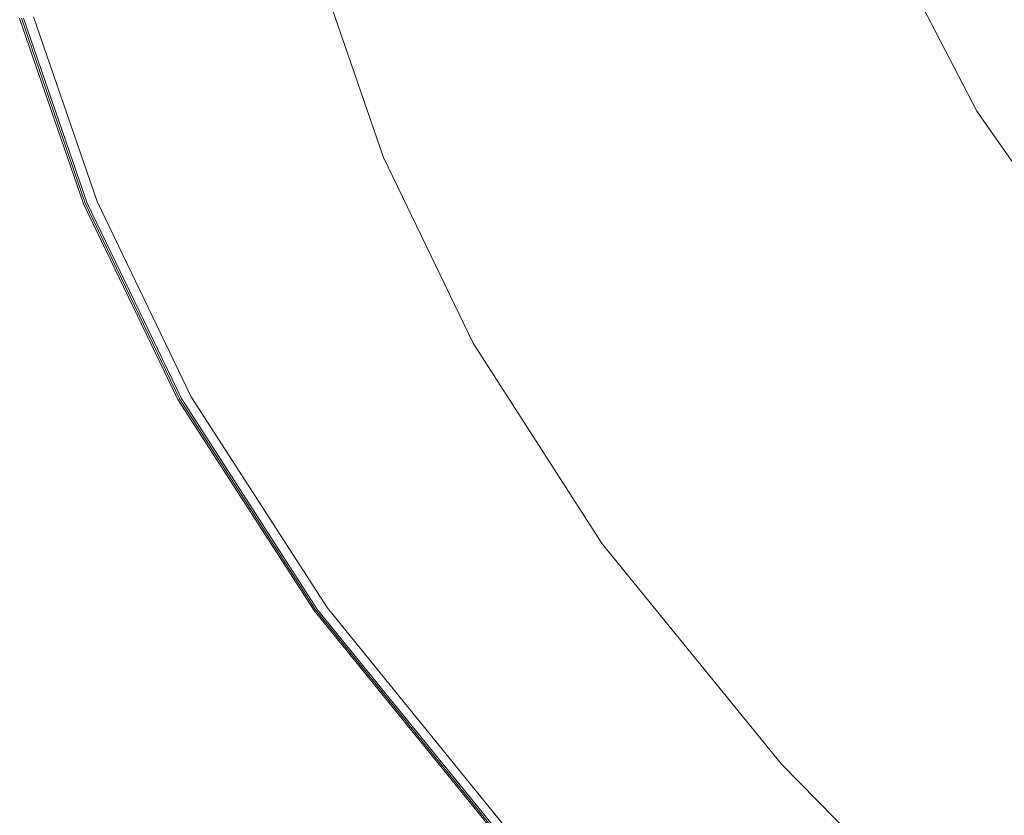
# Model space of a CAD drawing. Extents: x -858 to 837, y -792 to -47.
# Drawn here: x -838 to -711, y -639 to -536 of the extents above; entities that cross this region are included whole.
import ezdxf

# ---------------------------------------------------------------- set-up
doc = ezdxf.new("R2010")
doc.units = 0
doc.header["$LTSCALE"] = 500
doc.header["$MEASUREMENT"] = 0
doc.layers.add('AVITA_CERAMIKA', color=7, linetype='Continuous')

msp = doc.modelspace()

# ---------------------------------------------------------------- linework, layer by layer
at = {"layer": 'AVITA_CERAMIKA', "lineweight": 0}
for points, invisible_edges in [([(-752.44, -535.12, 596.02), (-759.81, -515.36, 596.02), (-763.55, -516.3, 596.36), (-756.14, -536.26, 596.36)], 15), ([(-756.14, -536.26, 596.36), (-763.55, -516.3, 596.36), (-769.86, -517.94, 596.52), (-762.38, -538.23, 596.52)], 15), ([(-772.42, -541.44, 596.61), (-762.38, -538.23, 596.52), (-769.86, -517.94, 596.52), (-780.02, -520.6, 596.61)], 15), ([(-688.87, -537.85, 41.67), (-742.48, -546.48, 41.67), (-749.79, -525.24, 41.67), (-698.94, -518.5, 41.67)], 15), ([(-784.56, -545.33, 596.65), (-772.42, -541.44, 596.61), (-780.02, -520.6, 596.61), (-792.29, -523.83, 596.65)], 15), ([(-784.56, -545.33, 596.65), (-792.29, -523.83, 596.65), (-804.95, -527.15, 596.67), (-797.07, -549.34, 596.67)], 15), ([(-742.48, -546.48, 41.67), (-775.71, -551.59, 41.67), (-783.37, -529.3, 41.67), (-749.79, -525.24, 41.67)], 15), ([(-719.17, -527.48, 573.81), (-709.06, -546.98, 573.81), (-698.13, -545.11, 553.94), (-708.08, -525.89, 553.94)], 15), ([(-797.07, -549.34, 596.67), (-804.95, -527.15, 596.67), (-816.25, -530.13, 596.67), (-808.24, -552.93, 596.67)], 15), ([(-723.52, -528.12, 581.41), (-724.49, -528.29, 582.7), (-714.31, -547.94, 582.7), (-713.35, -547.73, 581.41)], 13), ([(-719.17, -527.48, 573.81), (-723.52, -528.12, 581.41), (-713.35, -547.73, 581.41), (-709.06, -546.98, 573.81)], 15), ([(-798.46, -555.08, 41.67), (-806.37, -532.08, 41.67), (-783.37, -529.3, 41.67), (-775.71, -551.59, 41.67)], 15), ([(-728.51, -529.21, 585.39), (-731.2, -529.87, 586.64), (-720.92, -549.79, 586.64), (-718.26, -549.02, 585.39)], 15), ([(-726.69, -528.77, 584.47), (-728.51, -529.21, 585.39), (-718.26, -549.02, 585.39), (-716.47, -548.5, 584.47)], 15), ([(-726.69, -528.77, 584.47), (-716.47, -548.5, 584.47), (-715.25, -548.17, 583.64), (-725.45, -528.49, 583.64)], 15), ([(-725.45, -528.49, 583.64), (-715.25, -548.17, 583.64), (-714.31, -547.94, 582.7), (-724.49, -528.29, 582.7)], 15), ([(-816.37, -555.54, 596.67), (-808.24, -552.93, 596.67), (-816.25, -530.13, 596.67), (-824.47, -532.29, 596.67)], 15), ([(-735.06, -530.81, 588.43), (-724.72, -550.91, 588.43), (-720.92, -549.79, 586.64), (-731.2, -529.87, 586.64)], 15), ([(-796.05, -554.71, 561.07), (-803.94, -531.79, 561.07), (-809.34, -532.44, 561), (-801.4, -555.53, 561)], 15), ([(-798.97, -555.16, 561.37), (-806.89, -532.14, 561.37), (-800.99, -531.43, 561.33), (-793.14, -554.26, 561.33)], 15), ([(-792.41, -554.15, 561.16), (-800.26, -531.34, 561.16), (-803.94, -531.79, 561.07), (-796.05, -554.71, 561.07)], 15), ([(-791.2, -553.97, 561.25), (-793.14, -554.26, 561.33), (-800.99, -531.43, 561.33), (-799.03, -531.19, 561.25)], 15), ([(-792.41, -554.15, 561.16), (-791.2, -553.97, 561.25), (-799.03, -531.19, 561.25), (-800.26, -531.34, 561.16)], 13), ([(-739.48, -531.89, 590.47), (-743.86, -532.95, 592.5), (-733.39, -553.44, 592.5), (-729.08, -552.18, 590.47)], 15), ([(-739.48, -531.89, 590.47), (-729.08, -552.18, 590.47), (-724.72, -550.91, 588.43), (-735.06, -530.81, 588.43)], 15), ([(-821.98, -557.34, 596.65), (-816.37, -555.54, 596.67), (-824.47, -532.29, 596.67), (-830.14, -533.79, 596.65)], 15), ([(-806.98, -556.39, 561.41), (-815.49, -557.7, 561.45), (-823.58, -534.16, 561.45), (-814.99, -533.12, 561.41)], 15), ([(-814.27, -557.51, 560.89), (-807.71, -556.5, 560.95), (-815.73, -533.21, 560.95), (-822.36, -534.01, 560.89)], 15), ([(-812.92, -557.3, 41.79), (-820.98, -533.84, 41.79), (-806.37, -532.08, 41.67), (-798.46, -555.08, 41.67)], 15), ([(-807.71, -556.5, 560.95), (-801.4, -555.53, 561), (-809.34, -532.44, 561), (-815.73, -533.21, 560.95)], 15), ([(-806.98, -556.39, 561.41), (-814.99, -533.12, 561.41), (-806.89, -532.14, 561.37), (-798.97, -555.16, 561.37)], 15), ([(-743.86, -532.95, 592.5), (-747.57, -533.86, 594.22), (-737.05, -554.51, 594.22), (-733.39, -553.44, 592.5)], 15), ([(-821.98, -557.34, 596.65), (-830.14, -533.79, 596.65), (-833.83, -534.76, 596.59), (-825.63, -558.51, 596.59)], 15), ([(-815.49, -557.7, 561.45), (-822.77, -558.82, 561.51), (-830.95, -535.05, 561.51), (-823.58, -534.16, 561.45)], 15), ([(-812.92, -557.3, 41.79), (-821.26, -558.58, 42.16), (-829.42, -534.86, 42.16), (-820.98, -533.84, 41.79)], 15), ([(-814.27, -557.51, 560.89), (-822.36, -534.01, 560.89), (-828.49, -534.75, 560.76), (-820.35, -558.44, 560.76)], 15), ([(-752.44, -535.12, 596.02), (-741.85, -556, 596.02), (-739.46, -555.21, 595.35), (-750.01, -534.45, 595.35)], 15), ([(-750.01, -534.45, 595.35), (-739.46, -555.21, 595.35), (-737.05, -554.51, 594.22), (-747.57, -533.86, 594.22)], 15), ([(-829.84, -559.86, 595.97), (-829.17, -559.65, 596.26), (-837.42, -535.7, 596.26), (-838.09, -535.88, 595.97)], 7), ([(-829.62, -559.87, 53.51), (-837.87, -535.89, 53.51), (-836.54, -535.72, 44.13), (-828.3, -559.67, 44.13)], 11), ([(-829.58, -559.86, 559.61), (-828.12, -559.64, 560.13), (-836.35, -535.7, 560.13), (-837.83, -535.88, 559.61)], 7), ([(-829.33, -559.82, 561.83), (-837.58, -535.85, 561.83), (-835.37, -535.58, 561.61), (-827.15, -559.49, 561.61)], 15), ([(-829.17, -559.65, 596.26), (-827.84, -559.22, 596.46), (-836.07, -535.35, 596.46), (-837.42, -535.7, 596.26)], 15), ([(-828.3, -559.67, 44.13), (-836.54, -535.72, 44.13), (-833.87, -535.4, 42.9), (-825.66, -559.26, 42.9)], 15), ([(-828.12, -559.64, 560.13), (-825.2, -559.19, 560.52), (-833.41, -535.35, 560.52), (-836.35, -535.7, 560.13)], 15), ([(-825.63, -558.51, 596.59), (-833.83, -534.76, 596.59), (-836.07, -535.35, 596.46), (-827.84, -559.22, 596.46)], 15), ([(-827.15, -559.49, 561.61), (-835.37, -535.58, 561.61), (-830.95, -535.05, 561.51), (-822.77, -558.82, 561.51)], 15), ([(-821.26, -558.58, 42.16), (-825.66, -559.26, 42.9), (-833.87, -535.4, 42.9), (-829.42, -534.86, 42.16)], 15), ([(-820.35, -558.44, 560.76), (-828.49, -534.75, 560.76), (-833.41, -535.35, 560.52), (-825.2, -559.19, 560.52)], 15), ([(-752.44, -535.12, 596.02), (-756.14, -536.26, 596.36), (-745.48, -557.34, 596.36), (-741.85, -556, 596.02)], 15), ([(-829.33, -559.82, 561.83), (-830.06, -559.94, 562.23), (-838.32, -535.94, 562.23), (-837.58, -535.85, 561.83)], 13), ([(-829.58, -559.86, 559.61), (-837.83, -535.88, 559.61), (-838.32, -535.94, 559.01), (-830.06, -559.94, 559.01)], 15), ([(-829.84, -559.86, 595.97), (-838.09, -535.88, 595.97), (-838.32, -535.94, 595.61), (-830.06, -559.94, 595.61)], 15), ([(-829.62, -559.87, 53.51), (-830.06, -559.94, 78.72), (-838.32, -535.94, 78.72), (-837.87, -535.89, 53.51)], 15), ([(-830.06, -559.94, 562.23), (-830.06, -559.94, 562.89), (-838.32, -535.94, 562.89), (-838.32, -535.94, 562.23)], 15), ([(-830.06, -559.94, 78.72), (-830.06, -559.94, 127.4), (-838.32, -535.94, 127.4), (-838.32, -535.94, 78.72)], 15), ([(-830.06, -559.94, 302.56), (-830.06, -559.94, 397.72), (-838.32, -535.94, 397.72), (-838.32, -535.94, 302.56)], 15), ([(-830.06, -559.94, 397.72), (-830.06, -559.94, 477.06), (-838.32, -535.94, 477.06), (-838.32, -535.94, 397.72)], 15), ([(-830.06, -559.94, 302.56), (-838.32, -535.94, 302.56), (-838.32, -535.94, 207.23), (-830.06, -559.94, 207.23)], 15), ([(-830.06, -559.94, 207.23), (-838.32, -535.94, 207.23), (-838.32, -535.94, 127.4), (-830.06, -559.94, 127.4)], 15), ([(-830.06, -559.94, 559.01), (-838.32, -535.94, 559.01), (-838.32, -535.94, 558.37), (-830.06, -559.94, 558.37)], 15), ([(-830.06, -559.94, 549.19), (-830.06, -559.94, 557.72), (-838.32, -535.94, 557.72), (-838.32, -535.94, 549.19)], 15), ([(-830.06, -559.94, 557.72), (-830.06, -559.94, 558.37), (-838.32, -535.94, 558.37), (-838.32, -535.94, 557.72)], 15), ([(-830.06, -559.94, 549.19), (-838.32, -535.94, 549.19), (-838.32, -535.94, 524.93), (-830.06, -559.94, 524.93)], 15), ([(-830.06, -559.94, 524.93), (-838.32, -535.94, 524.93), (-838.32, -535.94, 477.06), (-830.06, -559.94, 477.06)], 15), ([(-830.06, -559.94, 595.61), (-838.32, -535.94, 595.61), (-838.32, -535.94, 595.18), (-830.06, -559.94, 595.18)], 15), ([(-830.06, -559.94, 565.4), (-830.06, -559.94, 567.69), (-838.32, -535.94, 567.69), (-838.32, -535.94, 565.4)], 15), ([(-830.06, -559.94, 567.69), (-830.06, -559.94, 570.96), (-838.32, -535.94, 570.96), (-838.32, -535.94, 567.69)], 15), ([(-830.06, -559.94, 565.4), (-838.32, -535.94, 565.4), (-838.32, -535.94, 563.87), (-830.06, -559.94, 563.87)], 15), ([(-830.06, -559.94, 563.87), (-838.32, -535.94, 563.87), (-838.32, -535.94, 562.89), (-830.06, -559.94, 562.89)], 15), ([(-830.06, -559.94, 580.41), (-830.06, -559.94, 585.3), (-838.32, -535.94, 585.3), (-838.32, -535.94, 580.41)], 15), ([(-830.06, -559.94, 585.3), (-830.06, -559.94, 589.43), (-838.32, -535.94, 589.43), (-838.32, -535.94, 585.3)], 15), ([(-830.06, -559.94, 580.41), (-838.32, -535.94, 580.41), (-838.32, -535.94, 575.41), (-830.06, -559.94, 575.41)], 15), ([(-830.06, -559.94, 575.41), (-838.32, -535.94, 575.41), (-838.32, -535.94, 570.96), (-830.06, -559.94, 570.96)], 15), ([(-830.06, -559.94, 593.78), (-830.06, -559.94, 594.68), (-838.32, -535.94, 594.68), (-838.32, -535.94, 593.78)], 15), ([(-830.06, -559.94, 594.68), (-830.06, -559.94, 595.18), (-838.32, -535.94, 595.18), (-838.32, -535.94, 594.68)], 15), ([(-830.06, -559.94, 593.78), (-838.32, -535.94, 593.78), (-838.32, -535.94, 592.14), (-830.06, -559.94, 592.14)], 15), ([(-830.06, -559.94, 592.14), (-838.32, -535.94, 592.14), (-838.32, -535.94, 589.43), (-830.06, -559.94, 589.43)], 15), ([(-756.14, -536.26, 596.36), (-762.38, -538.23, 596.52), (-751.58, -559.67, 596.52), (-745.48, -557.34, 596.36)], 15), ([(-772.42, -541.44, 596.61), (-761.41, -563.46, 596.61), (-751.58, -559.67, 596.52), (-762.38, -538.23, 596.52)], 15), ([(-688.87, -537.85, 41.67), (-681.74, -559.49, 41.67), (-731.65, -568.92, 41.67), (-742.48, -546.48, 41.67)], 15), ([(-784.56, -545.33, 596.65), (-773.29, -568.05, 596.65), (-761.41, -563.46, 596.61), (-772.42, -541.44, 596.61)], 15), ([(-784.56, -545.33, 596.65), (-797.07, -549.34, 596.67), (-785.53, -572.78, 596.67), (-773.29, -568.05, 596.65)], 15), ([(-742.48, -546.48, 41.67), (-731.65, -568.92, 41.67), (-764.34, -575.13, 41.67), (-775.71, -551.59, 41.67)], 15), ([(-709.06, -546.98, 573.81), (-713.35, -547.73, 581.41), (-698.54, -568.92, 581.41), (-694.34, -568.04, 573.81)], 15), ([(-716.47, -548.5, 584.47), (-718.26, -549.02, 585.39), (-703.35, -570.42, 585.39), (-701.6, -569.82, 584.47)], 15), ([(-716.47, -548.5, 584.47), (-701.6, -569.82, 584.47), (-700.41, -569.43, 583.64), (-715.25, -548.17, 583.64)], 15), ([(-715.25, -548.17, 583.64), (-700.41, -569.43, 583.64), (-699.48, -569.16, 582.7), (-714.31, -547.94, 582.7)], 15), ([(-713.35, -547.73, 581.41), (-714.31, -547.94, 582.7), (-699.48, -569.16, 582.7), (-698.54, -568.92, 581.41)], 13), ([(-797.07, -549.34, 596.67), (-808.24, -552.93, 596.67), (-796.47, -577.02, 596.67), (-785.53, -572.78, 596.67)], 15), ([(-724.72, -550.91, 588.43), (-709.68, -572.61, 588.43), (-705.95, -571.32, 586.64), (-720.92, -549.79, 586.64)], 15), ([(-718.26, -549.02, 585.39), (-720.92, -549.79, 586.64), (-705.95, -571.32, 586.64), (-703.35, -570.42, 585.39)], 15), ([(-729.08, -552.18, 590.47), (-713.95, -574.1, 590.47), (-709.68, -572.61, 588.43), (-724.72, -550.91, 588.43)], 15), ([(-798.46, -555.08, 41.67), (-775.71, -551.59, 41.67), (-764.34, -575.13, 41.67), (-786.73, -579.38, 41.67)], 15), ([(-729.08, -552.18, 590.47), (-733.39, -553.44, 592.5), (-718.16, -575.56, 592.5), (-713.95, -574.1, 590.47)], 15), ([(-816.37, -555.54, 596.67), (-804.42, -580.1, 596.67), (-796.47, -577.02, 596.67), (-808.24, -552.93, 596.67)], 15), ([(-733.39, -553.44, 592.5), (-737.05, -554.51, 594.22), (-721.75, -576.81, 594.22), (-718.16, -575.56, 592.5)], 15), ([(-796.05, -554.71, 561.07), (-801.4, -555.53, 561), (-789.62, -579.93, 561), (-784.36, -578.93, 561.07)], 15), ([(-798.97, -555.16, 561.37), (-793.14, -554.26, 561.33), (-781.49, -578.39, 561.33), (-787.23, -579.48, 561.37)], 15), ([(-792.41, -554.15, 561.16), (-796.05, -554.71, 561.07), (-784.36, -578.93, 561.07), (-780.77, -578.25, 561.16)], 15), ([(-791.2, -553.97, 561.25), (-779.58, -578.02, 561.25), (-781.49, -578.39, 561.33), (-793.14, -554.26, 561.33)], 15), ([(-792.41, -554.15, 561.16), (-780.77, -578.25, 561.16), (-779.58, -578.02, 561.25), (-791.2, -553.97, 561.25)], 11), ([(-739.46, -555.21, 595.35), (-724.1, -577.63, 595.35), (-721.75, -576.81, 594.22), (-737.05, -554.51, 594.22)], 15), ([(-821.98, -557.34, 596.65), (-809.91, -582.22, 596.65), (-804.42, -580.1, 596.67), (-816.37, -555.54, 596.67)], 15), ([(-812.92, -557.3, 41.79), (-798.46, -555.08, 41.67), (-786.73, -579.38, 41.67), (-800.95, -582.08, 41.79)], 15), ([(-807.71, -556.5, 560.95), (-795.83, -581.11, 560.95), (-789.62, -579.93, 561), (-801.4, -555.53, 561)], 15), ([(-806.98, -556.39, 561.41), (-798.97, -555.16, 561.37), (-787.23, -579.48, 561.37), (-795.11, -580.97, 561.41)], 15), ([(-741.85, -556, 596.02), (-745.48, -557.34, 596.36), (-729.96, -580.1, 596.36), (-726.43, -578.55, 596.02)], 15), ([(-741.85, -556, 596.02), (-726.43, -578.55, 596.02), (-724.1, -577.63, 595.35), (-739.46, -555.21, 595.35)], 15), ([(-821.98, -557.34, 596.65), (-825.63, -558.51, 596.59), (-813.48, -583.6, 596.59), (-809.91, -582.22, 596.65)], 15), ([(-812.92, -557.3, 41.79), (-800.95, -582.08, 41.79), (-809.16, -583.64, 42.16), (-821.26, -558.58, 42.16)], 15), ([(-806.98, -556.39, 561.41), (-795.11, -580.97, 561.41), (-803.48, -582.56, 561.45), (-815.49, -557.7, 561.45)], 15), ([(-814.27, -557.51, 560.89), (-802.29, -582.33, 560.89), (-795.83, -581.11, 560.95), (-807.71, -556.5, 560.95)], 15), ([(-745.48, -557.34, 596.36), (-751.58, -559.67, 596.52), (-735.89, -582.82, 596.52), (-729.96, -580.1, 596.36)], 15), ([(-825.63, -558.51, 596.59), (-827.84, -559.22, 596.46), (-815.65, -584.45, 596.46), (-813.48, -583.6, 596.59)], 15), ([(-821.26, -558.58, 42.16), (-809.16, -583.64, 42.16), (-813.49, -584.46, 42.9), (-825.66, -559.26, 42.9)], 15), ([(-820.35, -558.44, 560.76), (-825.2, -559.19, 560.52), (-813.04, -584.38, 560.52), (-808.26, -583.47, 560.76)], 15), ([(-815.49, -557.7, 561.45), (-803.48, -582.56, 561.45), (-810.65, -583.92, 561.51), (-822.77, -558.82, 561.51)], 15), ([(-814.27, -557.51, 560.89), (-820.35, -558.44, 560.76), (-808.26, -583.47, 560.76), (-802.29, -582.33, 560.89)], 15), ([(-829.33, -559.82, 561.83), (-817.1, -585.15, 561.83), (-817.82, -585.29, 562.23), (-830.06, -559.94, 562.23)], 11), ([(-829.58, -559.86, 559.61), (-830.06, -559.94, 559.01), (-817.82, -585.29, 559.01), (-817.34, -585.19, 559.61)], 7), ([(-829.84, -559.86, 595.97), (-830.06, -559.94, 595.61), (-817.82, -585.29, 595.61), (-817.6, -585.2, 595.97)], 15), ([(-829.62, -559.87, 53.51), (-817.39, -585.2, 53.51), (-817.82, -585.29, 78.72), (-830.06, -559.94, 78.72)], 15), ([(-830.06, -559.94, 562.23), (-817.82, -585.29, 562.23), (-817.82, -585.29, 562.89), (-830.06, -559.94, 562.89)], 15), ([(-830.06, -559.94, 78.72), (-817.82, -585.29, 78.72), (-817.82, -585.29, 127.4), (-830.06, -559.94, 127.4)], 15), ([(-830.06, -559.94, 302.56), (-830.06, -559.94, 207.23), (-817.82, -585.29, 207.23), (-817.82, -585.29, 302.56)], 15), ([(-830.06, -559.94, 207.23), (-830.06, -559.94, 127.4), (-817.82, -585.29, 127.4), (-817.82, -585.29, 207.23)], 15), ([(-830.06, -559.94, 302.56), (-817.82, -585.29, 302.56), (-817.82, -585.29, 397.72), (-830.06, -559.94, 397.72)], 15), ([(-830.06, -559.94, 397.72), (-817.82, -585.29, 397.72), (-817.82, -585.29, 477.06), (-830.06, -559.94, 477.06)], 15), ([(-830.06, -559.94, 559.01), (-830.06, -559.94, 558.37), (-817.82, -585.29, 558.37), (-817.82, -585.29, 559.01)], 15), ([(-830.06, -559.94, 549.19), (-830.06, -559.94, 524.93), (-817.82, -585.29, 524.93), (-817.82, -585.29, 549.19)], 15), ([(-830.06, -559.94, 524.93), (-830.06, -559.94, 477.06), (-817.82, -585.29, 477.06), (-817.82, -585.29, 524.93)], 15), ([(-830.06, -559.94, 549.19), (-817.82, -585.29, 549.19), (-817.82, -585.29, 557.72), (-830.06, -559.94, 557.72)], 15), ([(-830.06, -559.94, 557.72), (-817.82, -585.29, 557.72), (-817.82, -585.29, 558.37), (-830.06, -559.94, 558.37)], 15), ([(-830.06, -559.94, 595.61), (-830.06, -559.94, 595.18), (-817.82, -585.29, 595.18), (-817.82, -585.29, 595.61)], 15), ([(-830.06, -559.94, 565.4), (-817.82, -585.29, 565.4), (-817.82, -585.29, 567.69), (-830.06, -559.94, 567.69)], 15), ([(-830.06, -559.94, 567.69), (-817.82, -585.29, 567.69), (-817.82, -585.29, 570.96), (-830.06, -559.94, 570.96)], 15), ([(-830.06, -559.94, 565.4), (-830.06, -559.94, 563.87), (-817.82, -585.29, 563.87), (-817.82, -585.29, 565.4)], 15), ([(-830.06, -559.94, 563.87), (-830.06, -559.94, 562.89), (-817.82, -585.29, 562.89), (-817.82, -585.29, 563.87)], 15), ([(-830.06, -559.94, 580.41), (-817.82, -585.29, 580.41), (-817.82, -585.29, 585.3), (-830.06, -559.94, 585.3)], 15), ([(-830.06, -559.94, 585.3), (-817.82, -585.29, 585.3), (-817.82, -585.29, 589.43), (-830.06, -559.94, 589.43)], 15), ([(-830.06, -559.94, 580.41), (-830.06, -559.94, 575.41), (-817.82, -585.29, 575.41), (-817.82, -585.29, 580.41)], 15), ([(-830.06, -559.94, 575.41), (-830.06, -559.94, 570.96), (-817.82, -585.29, 570.96), (-817.82, -585.29, 575.41)], 15), ([(-830.06, -559.94, 593.78), (-817.82, -585.29, 593.78), (-817.82, -585.29, 594.68), (-830.06, -559.94, 594.68)], 15), ([(-830.06, -559.94, 594.68), (-817.82, -585.29, 594.68), (-817.82, -585.29, 595.18), (-830.06, -559.94, 595.18)], 15), ([(-830.06, -559.94, 593.78), (-830.06, -559.94, 592.14), (-817.82, -585.29, 592.14), (-817.82, -585.29, 593.78)], 15), ([(-830.06, -559.94, 592.14), (-830.06, -559.94, 589.43), (-817.82, -585.29, 589.43), (-817.82, -585.29, 592.14)], 15), ([(-829.84, -559.86, 595.97), (-817.6, -585.2, 595.97), (-816.95, -584.95, 596.26), (-829.17, -559.65, 596.26)], 14), ([(-829.62, -559.87, 53.51), (-828.3, -559.67, 44.13), (-816.09, -584.96, 44.13), (-817.39, -585.2, 53.51)], 13), ([(-829.58, -559.86, 559.61), (-817.34, -585.19, 559.61), (-815.91, -584.92, 560.13), (-828.12, -559.64, 560.13)], 15), ([(-829.33, -559.82, 561.83), (-827.15, -559.49, 561.61), (-814.95, -584.74, 561.61), (-817.1, -585.15, 561.83)], 15), ([(-829.17, -559.65, 596.26), (-816.95, -584.95, 596.26), (-815.65, -584.45, 596.46), (-827.84, -559.22, 596.46)], 15), ([(-828.3, -559.67, 44.13), (-825.66, -559.26, 42.9), (-813.49, -584.46, 42.9), (-816.09, -584.96, 44.13)], 15), ([(-828.12, -559.64, 560.13), (-815.91, -584.92, 560.13), (-813.04, -584.38, 560.52), (-825.2, -559.19, 560.52)], 15), ([(-827.15, -559.49, 561.61), (-822.77, -558.82, 561.51), (-810.65, -583.92, 561.51), (-814.95, -584.74, 561.61)], 15), ([(-761.41, -563.46, 596.61), (-745.43, -587.23, 596.61), (-735.89, -582.82, 596.52), (-751.58, -559.67, 596.52)], 15), ([(-681.74, -559.49, 41.67), (-670.34, -582.57, 41.67), (-716.03, -593.15, 41.67), (-731.65, -568.92, 41.67)], 15), ([(-773.29, -568.05, 596.65), (-756.96, -592.58, 596.65), (-745.43, -587.23, 596.61), (-761.41, -563.46, 596.61)], 15), ([(-773.29, -568.05, 596.65), (-785.53, -572.78, 596.67), (-768.84, -598.1, 596.67), (-756.96, -592.58, 596.65)], 15), ([(-731.65, -568.92, 41.67), (-716.03, -593.15, 41.67), (-747.95, -600.56, 41.67), (-764.34, -575.13, 41.67)], 15), ([(-785.53, -572.78, 596.67), (-796.47, -577.02, 596.67), (-779.45, -603.03, 596.67), (-768.84, -598.1, 596.67)], 15), ([(-692.49, -598.18, 590.47), (-688.35, -596.47, 588.43), (-709.68, -572.61, 588.43), (-713.95, -574.1, 590.47)], 15), ([(-786.73, -579.38, 41.67), (-764.34, -575.13, 41.67), (-747.95, -600.56, 41.67), (-769.81, -605.62, 41.67)], 15), ([(-692.49, -598.18, 590.47), (-713.95, -574.1, 590.47), (-718.16, -575.56, 592.5), (-696.58, -599.88, 592.5)], 15), ([(-696.58, -599.88, 592.5), (-718.16, -575.56, 592.5), (-721.75, -576.81, 594.22), (-700.05, -601.31, 594.22)], 15), ([(-804.42, -580.1, 596.67), (-787.17, -606.62, 596.67), (-779.45, -603.03, 596.67), (-796.47, -577.02, 596.67)], 15), ([(-704.59, -603.32, 596.02), (-702.33, -602.26, 595.35), (-724.1, -577.63, 595.35), (-726.43, -578.55, 596.02)], 15), ([(-702.33, -602.26, 595.35), (-700.05, -601.31, 594.22), (-721.75, -576.81, 594.22), (-724.1, -577.63, 595.35)], 15), ([(-784.36, -578.93, 561.07), (-789.62, -579.93, 561), (-772.64, -606.28, 561), (-767.5, -605.09, 561.07)], 15), ([(-787.23, -579.48, 561.37), (-781.49, -578.39, 561.33), (-764.7, -604.44, 561.33), (-770.3, -605.74, 561.37)], 15), ([(-780.77, -578.25, 561.16), (-784.36, -578.93, 561.07), (-767.5, -605.09, 561.07), (-764, -604.28, 561.16)], 15), ([(-779.58, -578.02, 561.25), (-762.83, -604.01, 561.25), (-764.7, -604.44, 561.33), (-781.49, -578.39, 561.33)], 15), ([(-780.77, -578.25, 561.16), (-764, -604.28, 561.16), (-762.83, -604.01, 561.25), (-779.58, -578.02, 561.25)], 11), ([(-704.59, -603.32, 596.02), (-726.43, -578.55, 596.02), (-729.96, -580.1, 596.36), (-708, -605.12, 596.36)], 15), ([(-809.91, -582.22, 596.65), (-792.5, -609.1, 596.65), (-787.17, -606.62, 596.67), (-804.42, -580.1, 596.67)], 15), ([(-800.95, -582.08, 41.79), (-786.73, -579.38, 41.67), (-769.81, -605.62, 41.67), (-783.7, -608.84, 41.79)], 15), ([(-795.83, -581.11, 560.95), (-778.71, -607.69, 560.95), (-772.64, -606.28, 561), (-789.62, -579.93, 561)], 15), ([(-795.11, -580.97, 561.41), (-787.23, -579.48, 561.37), (-770.3, -605.74, 561.37), (-778, -607.52, 561.41)], 15), ([(-708, -605.12, 596.36), (-729.96, -580.1, 596.36), (-735.89, -582.82, 596.52), (-713.72, -608.26, 596.52)], 15), ([(-795.11, -580.97, 561.41), (-778, -607.52, 561.41), (-786.17, -609.42, 561.45), (-803.48, -582.56, 561.45)], 15), ([(-802.29, -582.33, 560.89), (-785.01, -609.15, 560.89), (-778.71, -607.69, 560.95), (-795.83, -581.11, 560.95)], 15), ([(-809.91, -582.22, 596.65), (-813.48, -583.6, 596.59), (-795.96, -610.71, 596.59), (-792.5, -609.1, 596.65)], 15), ([(-803.48, -582.56, 561.45), (-786.17, -609.42, 561.45), (-793.18, -611.04, 561.51), (-810.65, -583.92, 561.51)], 15), ([(-800.95, -582.08, 41.79), (-783.7, -608.84, 41.79), (-791.72, -610.7, 42.16), (-809.16, -583.64, 42.16)], 15), ([(-802.29, -582.33, 560.89), (-808.26, -583.47, 560.76), (-790.84, -610.5, 560.76), (-785.01, -609.15, 560.89)], 15), ([(-722.92, -613.36, 596.61), (-713.72, -608.26, 596.52), (-735.89, -582.82, 596.52), (-745.43, -587.23, 596.61)], 15), ([(-647.49, -606.22, 41.67), (-694.38, -619.78, 41.67), (-716.03, -593.15, 41.67), (-670.34, -582.57, 41.67)], 15), ([(-813.48, -583.6, 596.59), (-815.65, -584.45, 596.46), (-798.07, -611.69, 596.46), (-795.96, -610.71, 596.59)], 15), ([(-814.95, -584.74, 561.61), (-810.65, -583.92, 561.51), (-793.18, -611.04, 561.51), (-797.38, -612.02, 561.61)], 15), ([(-809.16, -583.64, 42.16), (-791.72, -610.7, 42.16), (-795.95, -611.68, 42.9), (-813.49, -584.46, 42.9)], 15), ([(-808.26, -583.47, 560.76), (-813.04, -584.38, 560.52), (-795.51, -611.58, 560.52), (-790.84, -610.5, 560.76)], 15), ([(-817.1, -585.15, 561.83), (-799.48, -612.5, 561.83), (-800.18, -612.66, 562.23), (-817.82, -585.29, 562.23)], 11), ([(-817.34, -585.19, 559.61), (-817.82, -585.29, 559.01), (-800.18, -612.66, 559.01), (-799.71, -612.56, 559.61)], 7), ([(-817.39, -585.2, 53.51), (-799.75, -612.57, 53.51), (-800.18, -612.66, 78.72), (-817.82, -585.29, 78.72)], 15), ([(-817.6, -585.2, 595.97), (-817.82, -585.29, 595.61), (-800.18, -612.66, 595.61), (-799.97, -612.57, 595.97)], 15), ([(-817.82, -585.29, 562.23), (-800.18, -612.66, 562.23), (-800.18, -612.66, 562.89), (-817.82, -585.29, 562.89)], 15), ([(-817.82, -585.29, 78.72), (-800.18, -612.66, 78.72), (-800.18, -612.66, 127.4), (-817.82, -585.29, 127.4)], 15), ([(-817.82, -585.29, 302.56), (-817.82, -585.29, 207.23), (-800.18, -612.66, 207.23), (-800.18, -612.66, 302.56)], 15), ([(-817.82, -585.29, 207.23), (-817.82, -585.29, 127.4), (-800.18, -612.66, 127.4), (-800.18, -612.66, 207.23)], 15), ([(-817.82, -585.29, 302.56), (-800.18, -612.66, 302.56), (-800.18, -612.66, 397.72), (-817.82, -585.29, 397.72)], 15), ([(-817.82, -585.29, 397.72), (-800.18, -612.66, 397.72), (-800.18, -612.66, 477.06), (-817.82, -585.29, 477.06)], 15), ([(-817.82, -585.29, 559.01), (-817.82, -585.29, 558.37), (-800.18, -612.66, 558.37), (-800.18, -612.66, 559.01)], 15), ([(-817.82, -585.29, 549.19), (-817.82, -585.29, 524.93), (-800.18, -612.66, 524.93), (-800.18, -612.66, 549.19)], 15), ([(-817.82, -585.29, 524.93), (-817.82, -585.29, 477.06), (-800.18, -612.66, 477.06), (-800.18, -612.66, 524.93)], 15), ([(-817.82, -585.29, 549.19), (-800.18, -612.66, 549.19), (-800.18, -612.66, 557.72), (-817.82, -585.29, 557.72)], 15), ([(-817.82, -585.29, 557.72), (-800.18, -612.66, 557.72), (-800.18, -612.66, 558.37), (-817.82, -585.29, 558.37)], 15), ([(-817.82, -585.29, 595.61), (-817.82, -585.29, 595.18), (-800.18, -612.66, 595.18), (-800.18, -612.66, 595.61)], 15), ([(-817.82, -585.29, 565.4), (-800.18, -612.66, 565.4), (-800.18, -612.66, 567.69), (-817.82, -585.29, 567.69)], 15), ([(-817.82, -585.29, 567.69), (-800.18, -612.66, 567.69), (-800.18, -612.66, 570.96), (-817.82, -585.29, 570.96)], 15), ([(-817.82, -585.29, 565.4), (-817.82, -585.29, 563.87), (-800.18, -612.66, 563.87), (-800.18, -612.66, 565.4)], 15), ([(-817.82, -585.29, 563.87), (-817.82, -585.29, 562.89), (-800.18, -612.66, 562.89), (-800.18, -612.66, 563.87)], 15), ([(-817.82, -585.29, 580.41), (-800.18, -612.66, 580.41), (-800.18, -612.66, 585.3), (-817.82, -585.29, 585.3)], 15), ([(-817.82, -585.29, 585.3), (-800.18, -612.66, 585.3), (-800.18, -612.66, 589.43), (-817.82, -585.29, 589.43)], 15), ([(-817.82, -585.29, 580.41), (-817.82, -585.29, 575.41), (-800.18, -612.66, 575.41), (-800.18, -612.66, 580.41)], 15), ([(-817.82, -585.29, 575.41), (-817.82, -585.29, 570.96), (-800.18, -612.66, 570.96), (-800.18, -612.66, 575.41)], 15), ([(-817.82, -585.29, 593.78), (-800.18, -612.66, 593.78), (-800.18, -612.66, 594.68), (-817.82, -585.29, 594.68)], 15), ([(-817.82, -585.29, 594.68), (-800.18, -612.66, 594.68), (-800.18, -612.66, 595.18), (-817.82, -585.29, 595.18)], 15), ([(-817.82, -585.29, 593.78), (-817.82, -585.29, 592.14), (-800.18, -612.66, 592.14), (-800.18, -612.66, 593.78)], 15), ([(-817.82, -585.29, 592.14), (-817.82, -585.29, 589.43), (-800.18, -612.66, 589.43), (-800.18, -612.66, 592.14)], 15), ([(-817.6, -585.2, 595.97), (-799.97, -612.57, 595.97), (-799.33, -612.27, 596.26), (-816.95, -584.95, 596.26)], 14), ([(-817.39, -585.2, 53.51), (-816.09, -584.96, 44.13), (-798.48, -612.27, 44.13), (-799.75, -612.57, 53.51)], 13), ([(-817.34, -585.19, 559.61), (-799.71, -612.56, 559.61), (-798.31, -612.23, 560.13), (-815.91, -584.92, 560.13)], 15), ([(-817.1, -585.15, 561.83), (-814.95, -584.74, 561.61), (-797.38, -612.02, 561.61), (-799.48, -612.5, 561.83)], 15), ([(-816.95, -584.95, 596.26), (-799.33, -612.27, 596.26), (-798.07, -611.69, 596.46), (-815.65, -584.45, 596.46)], 15), ([(-816.09, -584.96, 44.13), (-813.49, -584.46, 42.9), (-795.95, -611.68, 42.9), (-798.48, -612.27, 44.13)], 15), ([(-815.91, -584.92, 560.13), (-798.31, -612.23, 560.13), (-795.51, -611.58, 560.52), (-813.04, -584.38, 560.52)], 15), ([(-734.03, -619.54, 596.65), (-722.92, -613.36, 596.61), (-745.43, -587.23, 596.61), (-756.96, -592.58, 596.65)], 15), ([(-734.03, -619.54, 596.65), (-756.96, -592.58, 596.65), (-768.84, -598.1, 596.67), (-745.49, -625.92, 596.67)], 15), ([(-694.38, -619.78, 41.67), (-725.23, -628.5, 41.67), (-747.95, -600.56, 41.67), (-716.03, -593.15, 41.67)], 15), ([(-745.49, -625.92, 596.67), (-768.84, -598.1, 596.67), (-779.45, -603.03, 596.67), (-755.73, -631.62, 596.67)], 15), ([(-746.36, -634.46, 41.67), (-769.81, -605.62, 41.67), (-747.95, -600.56, 41.67), (-725.23, -628.5, 41.67)], 15), ([(-763.17, -635.76, 596.67), (-755.73, -631.62, 596.67), (-779.45, -603.03, 596.67), (-787.17, -606.62, 596.67)], 15), ([(-746.83, -634.6, 561.37), (-770.3, -605.74, 561.37), (-764.7, -604.44, 561.33), (-741.42, -633.07, 561.33)], 15), ([(-740.74, -632.88, 561.16), (-764, -604.28, 561.16), (-767.5, -605.09, 561.07), (-744.13, -633.83, 561.07)], 15), ([(-739.62, -632.56, 561.25), (-741.42, -633.07, 561.33), (-764.7, -604.44, 561.33), (-762.83, -604.01, 561.25)], 15), ([(-740.74, -632.88, 561.16), (-739.62, -632.56, 561.25), (-762.83, -604.01, 561.25), (-764, -604.28, 561.16)], 13), ([(-759.79, -638.25, 41.79), (-783.7, -608.84, 41.79), (-769.81, -605.62, 41.67), (-746.36, -634.46, 41.67)], 15), ([(-754.28, -636.7, 561.41), (-778, -607.52, 561.41), (-770.3, -605.74, 561.37), (-746.83, -634.6, 561.37)], 15), ([(-744.13, -633.83, 561.07), (-767.5, -605.09, 561.07), (-772.64, -606.28, 561), (-749.09, -635.23, 561)], 15), ([(-680.47, -630.7, 596.36), (-708, -605.12, 596.36), (-713.72, -608.26, 596.52), (-685.95, -634.28, 596.52)], 15), ([(-768.31, -638.63, 596.65), (-763.17, -635.76, 596.67), (-787.17, -606.62, 596.67), (-792.5, -609.1, 596.65)], 15), ([(-754.96, -636.89, 560.95), (-749.09, -635.23, 561), (-772.64, -606.28, 561), (-778.71, -607.69, 560.95)], 15), ([(-754.28, -636.7, 561.41), (-762.17, -638.93, 561.45), (-786.17, -609.42, 561.45), (-778, -607.52, 561.41)], 15), ([(-761.05, -638.61, 560.89), (-754.96, -636.89, 560.95), (-778.71, -607.69, 560.95), (-785.01, -609.15, 560.89)], 15), ([(-694.77, -640.08, 596.61), (-685.95, -634.28, 596.52), (-713.72, -608.26, 596.52), (-722.92, -613.36, 596.61)], 15), ([(-768.31, -638.63, 596.65), (-792.5, -609.1, 596.65), (-795.96, -610.71, 596.59), (-771.65, -640.49, 596.59)], 15), ([(-762.17, -638.93, 561.45), (-768.94, -640.84, 561.51), (-793.18, -611.04, 561.51), (-786.17, -609.42, 561.45)], 15), ([(-759.79, -638.25, 41.79), (-767.53, -640.44, 42.16), (-791.72, -610.7, 42.16), (-783.7, -608.84, 41.79)], 15), ([(-761.05, -638.61, 560.89), (-785.01, -609.15, 560.89), (-790.84, -610.5, 560.76), (-766.69, -640.2, 560.76)], 15), ([(-771.65, -640.49, 596.59), (-795.96, -610.71, 596.59), (-798.07, -611.69, 596.46), (-773.68, -641.62, 596.46)], 15), ([(-773, -641.98, 561.61), (-797.38, -612.02, 561.61), (-793.18, -611.04, 561.51), (-768.94, -640.84, 561.51)], 15), ([(-767.53, -640.44, 42.16), (-771.62, -641.59, 42.9), (-795.95, -611.68, 42.9), (-791.72, -610.7, 42.16)], 15), ([(-766.69, -640.2, 560.76), (-790.84, -610.5, 560.76), (-795.51, -611.58, 560.52), (-771.2, -641.48, 560.52)], 15), ([(-775.51, -642.64, 595.97), (-774.9, -642.3, 596.26), (-799.33, -612.27, 596.26), (-799.97, -612.57, 595.97)], 7), ([(-775.3, -642.63, 53.51), (-799.75, -612.57, 53.51), (-798.48, -612.27, 44.13), (-774.08, -642.29, 44.13)], 11), ([(-775.26, -642.62, 559.61), (-773.91, -642.24, 560.13), (-798.31, -612.23, 560.13), (-799.71, -612.56, 559.61)], 7), ([(-775.03, -642.56, 561.83), (-799.48, -612.5, 561.83), (-797.38, -612.02, 561.61), (-773, -641.98, 561.61)], 15), ([(-774.9, -642.3, 596.26), (-773.68, -641.62, 596.46), (-798.07, -611.69, 596.46), (-799.33, -612.27, 596.26)], 15), ([(-774.08, -642.29, 44.13), (-798.48, -612.27, 44.13), (-795.95, -611.68, 42.9), (-771.62, -641.59, 42.9)], 15), ([(-773.91, -642.24, 560.13), (-771.2, -641.48, 560.52), (-795.51, -611.58, 560.52), (-798.31, -612.23, 560.13)], 15), ([(-775.03, -642.56, 561.83), (-775.71, -642.75, 562.23), (-800.18, -612.66, 562.23), (-799.48, -612.5, 561.83)], 13), ([(-775.26, -642.62, 559.61), (-799.71, -612.56, 559.61), (-800.18, -612.66, 559.01), (-775.71, -642.75, 559.01)], 15), ([(-775.3, -642.63, 53.51), (-775.71, -642.75, 78.72), (-800.18, -612.66, 78.72), (-799.75, -612.57, 53.51)], 15), ([(-775.51, -642.64, 595.97), (-799.97, -612.57, 595.97), (-800.18, -612.66, 595.61), (-775.71, -642.75, 595.61)], 15), ([(-775.71, -642.75, 562.23), (-775.71, -642.75, 562.89), (-800.18, -612.66, 562.89), (-800.18, -612.66, 562.23)], 15), ([(-775.71, -642.75, 78.72), (-775.71, -642.75, 127.4), (-800.18, -612.66, 127.4), (-800.18, -612.66, 78.72)], 15), ([(-775.71, -642.75, 302.56), (-775.71, -642.75, 397.72), (-800.18, -612.66, 397.72), (-800.18, -612.66, 302.56)], 15), ([(-775.71, -642.75, 397.72), (-775.71, -642.75, 477.06), (-800.18, -612.66, 477.06), (-800.18, -612.66, 397.72)], 15), ([(-775.71, -642.75, 302.56), (-800.18, -612.66, 302.56), (-800.18, -612.66, 207.23), (-775.71, -642.75, 207.23)], 15), ([(-775.71, -642.75, 207.23), (-800.18, -612.66, 207.23), (-800.18, -612.66, 127.4), (-775.71, -642.75, 127.4)], 15), ([(-775.71, -642.75, 559.01), (-800.18, -612.66, 559.01), (-800.18, -612.66, 558.37), (-775.71, -642.75, 558.37)], 15), ([(-775.71, -642.75, 549.19), (-775.71, -642.75, 557.72), (-800.18, -612.66, 557.72), (-800.18, -612.66, 549.19)], 15), ([(-775.71, -642.75, 557.72), (-775.71, -642.75, 558.37), (-800.18, -612.66, 558.37), (-800.18, -612.66, 557.72)], 15), ([(-775.71, -642.75, 549.19), (-800.18, -612.66, 549.19), (-800.18, -612.66, 524.93), (-775.71, -642.75, 524.93)], 15), ([(-775.71, -642.75, 524.93), (-800.18, -612.66, 524.93), (-800.18, -612.66, 477.06), (-775.71, -642.75, 477.06)], 15), ([(-775.71, -642.75, 595.61), (-800.18, -612.66, 595.61), (-800.18, -612.66, 595.18), (-775.71, -642.75, 595.18)], 15), ([(-775.71, -642.75, 565.4), (-775.71, -642.75, 567.69), (-800.18, -612.66, 567.69), (-800.18, -612.66, 565.4)], 15), ([(-775.71, -642.75, 567.69), (-775.71, -642.75, 570.96), (-800.18, -612.66, 570.96), (-800.18, -612.66, 567.69)], 15), ([(-775.71, -642.75, 565.4), (-800.18, -612.66, 565.4), (-800.18, -612.66, 563.87), (-775.71, -642.75, 563.87)], 15), ([(-775.71, -642.75, 563.87), (-800.18, -612.66, 563.87), (-800.18, -612.66, 562.89), (-775.71, -642.75, 562.89)], 15), ([(-775.71, -642.75, 580.41), (-775.71, -642.75, 585.3), (-800.18, -612.66, 585.3), (-800.18, -612.66, 580.41)], 15), ([(-775.71, -642.75, 585.3), (-775.71, -642.75, 589.43), (-800.18, -612.66, 589.43), (-800.18, -612.66, 585.3)], 15), ([(-775.71, -642.75, 580.41), (-800.18, -612.66, 580.41), (-800.18, -612.66, 575.41), (-775.71, -642.75, 575.41)], 15), ([(-775.71, -642.75, 575.41), (-800.18, -612.66, 575.41), (-800.18, -612.66, 570.96), (-775.71, -642.75, 570.96)], 15), ([(-775.71, -642.75, 593.78), (-775.71, -642.75, 594.68), (-800.18, -612.66, 594.68), (-800.18, -612.66, 593.78)], 15), ([(-775.71, -642.75, 594.68), (-775.71, -642.75, 595.18), (-800.18, -612.66, 595.18), (-800.18, -612.66, 594.68)], 15), ([(-775.71, -642.75, 593.78), (-800.18, -612.66, 593.78), (-800.18, -612.66, 592.14), (-775.71, -642.75, 592.14)], 15), ([(-775.71, -642.75, 592.14), (-800.18, -612.66, 592.14), (-800.18, -612.66, 589.43), (-775.71, -642.75, 589.43)], 15), ([(-705.41, -647.1, 596.65), (-694.77, -640.08, 596.61), (-722.92, -613.36, 596.61), (-734.03, -619.54, 596.65)], 15), ([(-705.41, -647.1, 596.65), (-734.03, -619.54, 596.65), (-745.49, -625.92, 596.67), (-716.39, -654.36, 596.67)], 15), ([(-667.49, -647.01, 41.67), (-697.02, -657.06, 41.67), (-725.23, -628.5, 41.67), (-694.38, -619.78, 41.67)], 15), ([(-716.39, -654.36, 596.67), (-745.49, -625.92, 596.67), (-755.73, -631.62, 596.67), (-726.19, -660.85, 596.67)], 15), ([(-717.24, -663.95, 41.67), (-746.36, -634.46, 41.67), (-725.23, -628.5, 41.67), (-697.02, -657.06, 41.67)], 15), ([(-733.32, -665.56, 596.67), (-726.19, -660.85, 596.67), (-755.73, -631.62, 596.67), (-763.17, -635.76, 596.67)], 15), ([(-710.79, -661.75, 561.25), (-712.52, -662.34, 561.33), (-741.42, -633.07, 561.33), (-739.62, -632.56, 561.25)], 15), ([(-711.87, -662.12, 561.16), (-710.79, -661.75, 561.25), (-739.62, -632.56, 561.25), (-740.74, -632.88, 561.16)], 13), ([(-715.11, -663.22, 561.07), (-744.13, -633.83, 561.07), (-749.09, -635.23, 561), (-719.86, -664.84, 561)], 15), ([(-717.7, -664.1, 561.37), (-746.83, -634.6, 561.37), (-741.42, -633.07, 561.33), (-712.52, -662.34, 561.33)], 15), ([(-711.87, -662.12, 561.16), (-740.74, -632.88, 561.16), (-744.13, -633.83, 561.07), (-715.11, -663.22, 561.07)], 15), ([(-730.09, -668.32, 41.79), (-759.79, -638.25, 41.79), (-746.36, -634.46, 41.67), (-717.24, -663.95, 41.67)], 15), ([(-725.47, -666.75, 560.95), (-719.86, -664.84, 561), (-749.09, -635.23, 561), (-754.96, -636.89, 560.95)], 15), ([(-724.82, -666.53, 561.41), (-754.28, -636.7, 561.41), (-746.83, -634.6, 561.37), (-717.7, -664.1, 561.37)], 15), ([(-738.25, -668.82, 596.65), (-733.32, -665.56, 596.67), (-763.17, -635.76, 596.67), (-768.31, -638.63, 596.65)], 15), ([(-724.82, -666.53, 561.41), (-732.38, -669.1, 561.45), (-762.17, -638.93, 561.45), (-754.28, -636.7, 561.41)], 15), ([(-731.3, -668.73, 560.89), (-725.47, -666.75, 560.95), (-754.96, -636.89, 560.95), (-761.05, -638.61, 560.89)], 15), ([(-738.25, -668.82, 596.65), (-768.31, -638.63, 596.65), (-771.65, -640.49, 596.59), (-741.44, -670.94, 596.59)], 15), ([(-732.38, -669.1, 561.45), (-738.86, -671.31, 561.51), (-768.94, -640.84, 561.51), (-762.17, -638.93, 561.45)], 15), ([(-730.09, -668.32, 41.79), (-737.51, -670.85, 42.16), (-767.53, -640.44, 42.16), (-759.79, -638.25, 41.79)], 15), ([(-731.3, -668.73, 560.89), (-761.05, -638.61, 560.89), (-766.69, -640.2, 560.76), (-736.7, -670.57, 560.76)], 15)]:
    msp.add_3dface(points, dxfattribs=dict(at, invisible_edges=invisible_edges))

doc.saveas('drawing.dxf')
